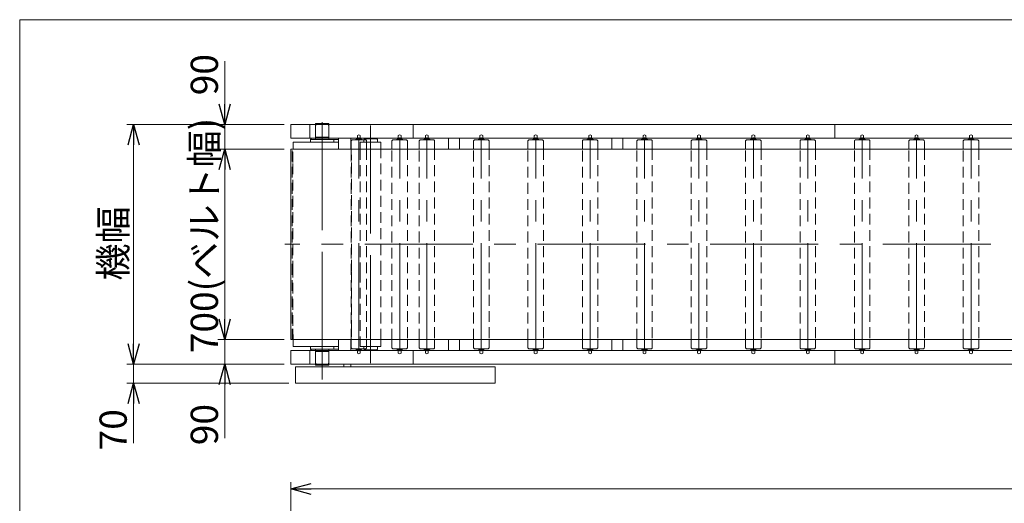
# Model space of a CAD drawing. Units: millimetres. Extents: x -4925 to 4925, y -3379 to 3378.
# Drawn here: x -4925 to -1306, y 1602 to 3378 of the extents above; entities that cross this region are included whole.
import ezdxf

# ---------------------------------------------------------------- set-up
doc = ezdxf.new("R2010")
doc.units = ezdxf.units.MM
doc.header["$LTSCALE"] = 6.25
doc.linetypes.add('CENTERX2', pattern=[101.6, 63.5, -12.7, 12.7, -12.7])
doc.linetypes.add('DASHED2', pattern=[9.525, 6.35, -3.175])
doc.layers.add('ZUWAKU', color=7, linetype='Continuous')
doc.styles.add('dcStyle0', font='ＭＳ Ｐゴシック', dxfattribs={"width": 0.75})
doc.dimstyles.new('dc_Rotated', dxfattribs={"dimtxt": 100, "dimasz": 75.000048, "dimexe": 25, "dimexo": 25, "dimgap": 25, "dimtad": 3, "dimdsep": 46, "dimtxsty": 'dcStyle0', "dimblk1": 'OPEN30', "dimblk2": 'OPEN30', "dimsah": 1, "dimcen": 0.09, "dimclrd": 2, "dimclre": 2, "dimclrt": 2, "dimadec": 0, "dimazin": 2, "dimtfac": 1, "dimtdec": 4, "dimtmove": 0, "dimatfit": 3, "dimfxl": 1, "dimarcsym": 1})

# ---------------------------------------------------------------- blocks, each defined once
blk = doc.blocks.new('_OPEN30')
at = {"color": 0, "linetype": 'ByBlock', "lineweight": -2}
for p, q in [((-1, 0.267949), (0, 0)), ((0, 0), (-1, -0.267949)), ((0, 0), (-1, 0))]:
    blk.add_line(p, q, dxfattribs=at)
blk = doc.blocks.new('*D10')
at = {"color": 2, "linetype": 'Continuous', "lineweight": 13}
for p, q in [((-3928.2, 644.3), (-3928.2, 1679.4)), ((3071.8, 685.4), (3071.8, 1679.4)), ((-3928.2, 1654.4), (3071.8, 1654.4))]:
    blk.add_line(p, q, dxfattribs=at)
at = {"color": 2, "xscale": 75.00007019038215, "yscale": 74.99973420559108}
for p, rotation in [((-3928.2, 1654.4), 180), ((3071.8, 1654.4), 360)]:
    blk.add_blockref('_OPEN30', p, dxfattribs=dict(at, rotation=rotation))
at = {"color": 2, "insert": (-451.9, 1679.4), "char_height": 100, "width": 625, "attachment_point": 8, "style": 'dcStyle0'}
blk.add_mtext('\\T1.00;呼称機長', dxfattribs=at)
blk = doc.blocks.new('*D17')
at = {"color": 2, "linetype": 'Continuous', "lineweight": 13}
for p, q in [((-1928.2, 714.3), (-1928.2, 1430.3)), ((1071.8, 714.3), (1071.8, 1430.3)), ((-1928.2, 1405.3), (1071.8, 1405.3))]:
    blk.add_line(p, q, dxfattribs=at)
at = {"color": 2, "xscale": 75.00007019038215, "yscale": 74.99973420559108}
for p, rotation in [((-1928.2, 1405.3), 180), ((1071.8, 1405.3), 360)]:
    blk.add_blockref('_OPEN30', p, dxfattribs=dict(at, rotation=rotation))
at = {"color": 2, "insert": (-524.1, 1422.8), "char_height": 100, "width": 1812.5, "attachment_point": 8, "style": 'dcStyle0'}
blk.add_mtext('\\T1.00;3000,2000,1000 の組み合わせ', dxfattribs=at)
blk = doc.blocks.new('*D22')
at = {"color": 2, "linetype": 'Continuous', "lineweight": 13}
for p, q in [((-3953.2, 2993), (-4531.5, 2993)), ((-4506.5, 2113), (-4506.5, 2993)), ((-3953.2, 2113), (-4531.5, 2113))]:
    blk.add_line(p, q, dxfattribs=at)
at = {"color": 2, "xscale": 75.00007019038215, "yscale": 74.99973420559108}
for p, rotation in [((-4506.5, 2993), 90), ((-4506.5, 2113), 270)]:
    blk.add_blockref('_OPEN30', p, dxfattribs=dict(at, rotation=rotation))
at = {"color": 2, "insert": (-4531.5, 2556.1), "char_height": 100, "width": 375, "attachment_point": 8, "rotation": 90, "style": 'dcStyle0'}
blk.add_mtext('\\T1.00;機幅', dxfattribs=at)
blk = doc.blocks.new('*D23')
at = {"color": 2, "linetype": 'Continuous', "lineweight": 13}
for p, q in [((-4506.5, 2238), (-4506.5, 2113)), ((-3953.2, 2113), (-4531.5, 2113)), ((-4506.5, 2113), (-4506.5, 2043)), ((-3935.7, 2043), (-4531.5, 2043)), ((-4506.5, 1822.4), (-4506.5, 2043))]:
    blk.add_line(p, q, dxfattribs=at)
at = {"color": 2, "xscale": 75.00007019038215, "yscale": 74.99973420559108}
for p, rotation in [((-4506.5, 2113), 270), ((-4506.5, 2043), 90)]:
    blk.add_blockref('_OPEN30', p, dxfattribs=dict(at, rotation=rotation))
at = {"color": 2, "insert": (-4531.5, 1947.4), "char_height": 100, "width": 250, "attachment_point": 9, "rotation": 90, "style": 'dcStyle0'}
blk.add_mtext('\\T1.00;70', dxfattribs=at)
blk = doc.blocks.new('*D24')
at = {"color": 2, "linetype": 'Continuous', "lineweight": 13}
for p, q in [((-4171.3, 3225.6), (-4171.3, 2993)), ((-3953.2, 2993), (-4196.3, 2993)), ((-4171.3, 2993), (-4171.3, 2903)), ((-3953.3, 2903), (-4196.3, 2903)), ((-4171.3, 2778), (-4171.3, 2903))]:
    blk.add_line(p, q, dxfattribs=at)
at = {"color": 2, "xscale": 75.00007019038215, "yscale": 74.99973420559108}
for p, rotation in [((-4171.3, 2993), 270), ((-4171.3, 2903), 90)]:
    blk.add_blockref('_OPEN30', p, dxfattribs=dict(at, rotation=rotation))
at = {"color": 2, "insert": (-4196.3, 3100.6), "char_height": 100, "width": 250, "attachment_point": 7, "rotation": 90, "style": 'dcStyle0'}
blk.add_mtext('\\T1.00;90', dxfattribs=at)
blk = doc.blocks.new('*D25')
at = {"color": 2, "linetype": 'Continuous', "lineweight": 13}
for p, q in [((-4171.3, 2328), (-4171.3, 2203)), ((-3953.3, 2203), (-4196.3, 2203)), ((-4171.3, 2203), (-4171.3, 2113)), ((-3953.2, 2113), (-4196.3, 2113)), ((-4171.3, 1841.4), (-4171.3, 2113))]:
    blk.add_line(p, q, dxfattribs=at)
at = {"color": 2, "xscale": 75.00007019038215, "yscale": 74.99973420559108}
for p, rotation in [((-4171.3, 2203), 270), ((-4171.3, 2113), 90)]:
    blk.add_blockref('_OPEN30', p, dxfattribs=dict(at, rotation=rotation))
at = {"color": 2, "insert": (-4196.3, 1966.4), "char_height": 100, "width": 250, "attachment_point": 9, "rotation": 90, "style": 'dcStyle0'}
blk.add_mtext('\\T1.00;90', dxfattribs=at)
blk = doc.blocks.new('*D26')
at = {"color": 2, "linetype": 'Continuous', "lineweight": 13}
for p, q in [((-3953.3, 2903), (-4196.3, 2903)), ((-4171.3, 2203), (-4171.3, 2903)), ((-3953.3, 2203), (-4196.3, 2203))]:
    blk.add_line(p, q, dxfattribs=at)
at = {"color": 2, "xscale": 75.00007019038215, "yscale": 74.99973420559108}
for p, rotation in [((-4171.3, 2903), 90), ((-4171.3, 2203), 270)]:
    blk.add_blockref('_OPEN30', p, dxfattribs=dict(at, rotation=rotation))
at = {"color": 2, "insert": (-4196.3, 2585.5), "char_height": 100, "width": 937.5, "attachment_point": 8, "rotation": 90, "style": 'dcStyle0'}
blk.add_mtext('\\T1.00;700(ベルト幅)', dxfattribs=at)
blk = doc.blocks.new('DC_GROUP_W_MUB2H_S_030_3_10')
at = {"layer": 'ZUWAKU', "color": 7, "linetype": 'Continuous', "lineweight": 13}
for p, q in [((4925, 3378.2), (-4925, 3378.2)), ((-4925, 3378.2), (-4925, -3321.8))]:
    blk.add_line(p, q, dxfattribs=at)

msp = doc.modelspace()

# ---------------------------------------------------------------- linework, layer by layer
at = {"color": 7, "linetype": 'Continuous', "lineweight": 13}
for p, q in [((-3478.242, 2993.004), (-3928.242, 2993.004)), ((-3928.242, 2993.004), (-3928.242, 2943.004)), ((-3858.242, 2943.004), (-3858.242, 2993.004)), ((-3838.242, 2993.004), (-3838.242, 2943.004)), ((-3834.742, 2993.004), (-3837.742, 2990.004)), ((-3837.742, 2990.004), (-3837.742, 2938.504)), ((-3837.242, 2993.004), (-3837.242, 2996.604)), ((-3837.242, 2996.604), (-3789.242, 2996.604)), ((-3791.742, 2993.004), (-3834.742, 2993.004)), ((-3795.742, 2996.604), (-3789.242, 2996.604)), ((-3791.742, 2993.004), (-3788.742, 2990.004)), ((-3789.242, 2996.604), (-3789.242, 2993.004)), ((-3788.742, 2938.504), (-3788.742, 2990.004)), ((-3788.242, 2993.004), (-3788.242, 2943.004)), ((-3478.242, 2993.004), (2602.808, 2993.004)), ((-3478.242, 2943.004), (-3478.242, 2993.004)), ((-3478.242, 2943.004), (-3478.242, 2993.004)), ((-1928.242, 2993.004), (-1928.242, 2943.004)), ((-3928.242, 2943.004), (-3810.742, 2943.004)), ((-3853.742, 2940.504), (-3855.742, 2938.504)), ((-3855.742, 2927.964), (-3855.742, 2938.504)), ((-3853.335, 2940.504), (-3853.742, 2940.504)), ((-3853.242, 2938.504), (-3853.242, 2943.004)), ((-3853.242, 2943.004), (-3837.742, 2943.004)), ((-3753.242, 2938.504), (-3853.242, 2938.504)), ((-3838.242, 2946.204), (-3788.242, 2946.204)), ((-3837.742, 2938.504), (-3788.742, 2938.504)), ((-3810.742, 2943.004), (-3478.242, 2943.004)), ((-3788.742, 2943.004), (-3708.242, 2943.004)), ((-3770.742, 2938.504), (-3770.742, 2927.964)), ((-3753.334, 2943.004), (-3753.334, 2935.763)), ((-3753.242, 2943.004), (-3753.242, 2903.004)), ((-3708.242, 2943.004), (-3708.242, 2903.004)), ((-3705.986, 2934.611), (-3705.736, 2934.898)), ((-3700.813, 2937.004), (-3700.456, 2937.004)), ((-3700.813, 2937.004), (-3700.456, 2937.004)), ((-3656.028, 2937.004), (-3700.456, 2937.004)), ((-3667.042, 2938.004), (-3689.442, 2938.004)), ((-3686.492, 2938.004), (-3686.492, 2942.004)), ((-3686.492, 2942.004), (-3669.992, 2942.004)), ((-3683.342, 2953.039), (-3683.342, 2943.004)), ((-3673.142, 2953.039), (-3673.142, 2943.004)), ((-3669.992, 2942.004), (-3669.992, 2938.004)), ((-3660.242, 2938.504), (-3658.242, 2940.504)), ((-3660.242, 2938.504), (-3660.242, 2937.004)), ((-3612.242, 2940.504), (-3658.242, 2940.504)), ((-3656.028, 2937.004), (-3655.671, 2937.004)), ((-3650.748, 2934.898), (-3650.498, 2934.611)), ((-3647.742, 2943.004), (-3647.742, 2940.504)), ((-3622.742, 2940.504), (-3622.742, 2943.004)), ((-3610.242, 2938.504), (-3612.242, 2940.504)), ((-3610.242, 2938.504), (-3610.242, 2928.004)), ((-3555.986, 2934.611), (-3555.736, 2934.898)), ((-3550.813, 2937.004), (-3550.456, 2937.004)), ((-3550.813, 2937.004), (-3550.456, 2937.004)), ((-3506.028, 2937.004), (-3550.456, 2937.004)), ((-3517.042, 2938.004), (-3539.442, 2938.004)), ((-3536.492, 2942.004), (-3519.992, 2942.004)), ((-3536.492, 2938.004), (-3536.492, 2942.004)), ((-3533.342, 2953.039), (-3533.342, 2943.004)), ((-3523.142, 2953.039), (-3523.142, 2943.004)), ((-3519.992, 2942.004), (-3519.992, 2938.004)), ((-3506.028, 2937.004), (-3505.671, 2937.004)), ((-3500.748, 2934.898), (-3500.498, 2934.611)), ((2841.758, 2943.004), (-3478.242, 2943.004)), ((-3455.986, 2934.611), (-3455.736, 2934.898)), ((-3450.813, 2937.004), (-3450.456, 2937.004)), ((-3450.813, 2937.004), (-3450.456, 2937.004)), ((-3406.028, 2937.004), (-3450.456, 2937.004)), ((-3417.042, 2938.004), (-3439.442, 2938.004)), ((-3436.492, 2938.004), (-3436.492, 2942.004)), ((-3436.492, 2942.004), (-3419.992, 2942.004)), ((-3433.342, 2953.039), (-3433.342, 2943.004)), ((-3423.142, 2953.039), (-3423.142, 2943.004)), ((-3419.992, 2942.004), (-3419.992, 2938.004)), ((-3406.028, 2937.004), (-3405.671, 2937.004)), ((-3400.748, 2934.898), (-3400.498, 2934.611)), ((-3348.242, 2903.004), (-3348.242, 2943.004)), ((-3308.242, 2943.004), (-3308.242, 2903.004)), ((-3255.986, 2934.611), (-3255.736, 2934.898)), ((-3250.813, 2937.004), (-3250.456, 2937.004)), ((-3250.813, 2937.004), (-3250.456, 2937.004)), ((-3206.028, 2937.004), (-3250.456, 2937.004)), ((-3217.042, 2938.004), (-3239.442, 2938.004)), ((-3236.492, 2942.004), (-3219.992, 2942.004)), ((-3236.492, 2938.004), (-3236.492, 2942.004)), ((-3233.342, 2953.039), (-3233.342, 2943.004)), ((-3223.142, 2953.039), (-3223.142, 2943.004)), ((-3219.992, 2942.004), (-3219.992, 2938.004)), ((-3206.028, 2937.004), (-3205.671, 2937.004)), ((-3200.748, 2934.898), (-3200.498, 2934.611)), ((-3055.986, 2934.611), (-3055.736, 2934.898)), ((-3050.813, 2937.004), (-3050.456, 2937.004)), ((-3050.813, 2937.004), (-3050.456, 2937.004)), ((-3006.028, 2937.004), (-3050.456, 2937.004)), ((-3017.042, 2938.004), (-3039.442, 2938.004)), ((-3036.492, 2938.004), (-3036.492, 2942.004)), ((-3036.492, 2942.004), (-3019.992, 2942.004)), ((-3033.342, 2953.039), (-3033.342, 2943.004)), ((-3023.142, 2953.039), (-3023.142, 2943.004)), ((-3019.992, 2942.004), (-3019.992, 2938.004)), ((-3006.028, 2937.004), (-3005.671, 2937.004)), ((-3000.748, 2934.898), (-3000.498, 2934.611)), ((-2855.986, 2934.611), (-2855.736, 2934.898)), ((-2850.813, 2937.004), (-2850.456, 2937.004)), ((-2850.813, 2937.004), (-2850.456, 2937.004)), ((-2806.028, 2937.004), (-2850.456, 2937.004)), ((-2817.042, 2938.004), (-2839.442, 2938.004)), ((-2836.492, 2942.004), (-2819.992, 2942.004)), ((-2836.492, 2938.004), (-2836.492, 2942.004)), ((-2833.342, 2953.039), (-2833.342, 2943.004)), ((-2823.142, 2953.039), (-2823.142, 2943.004)), ((-2819.992, 2942.004), (-2819.992, 2938.004)), ((-2806.028, 2937.004), (-2805.671, 2937.004)), ((-2800.748, 2934.898), (-2800.498, 2934.611)), ((-2748.242, 2903.004), (-2748.242, 2943.004)), ((-2708.242, 2943.004), (-2708.242, 2903.004)), ((-2655.986, 2934.611), (-2655.736, 2934.898)), ((-2650.813, 2937.004), (-2650.456, 2937.004)), ((-2650.813, 2937.004), (-2650.456, 2937.004)), ((-2606.028, 2937.004), (-2650.456, 2937.004)), ((-2617.042, 2938.004), (-2639.442, 2938.004)), ((-2636.492, 2938.004), (-2636.492, 2942.004)), ((-2636.492, 2942.004), (-2619.992, 2942.004)), ((-2633.342, 2953.039), (-2633.342, 2943.004)), ((-2623.142, 2953.039), (-2623.142, 2943.004)), ((-2619.992, 2942.004), (-2619.992, 2938.004)), ((-2606.028, 2937.004), (-2605.671, 2937.004)), ((-2600.748, 2934.898), (-2600.498, 2934.611)), ((-2455.986, 2934.611), (-2455.736, 2934.898)), ((-2450.813, 2937.004), (-2450.456, 2937.004)), ((-2450.813, 2937.004), (-2450.456, 2937.004)), ((-2406.028, 2937.004), (-2450.456, 2937.004)), ((-2417.042, 2938.004), (-2439.442, 2938.004)), ((-2436.492, 2942.004), (-2419.992, 2942.004)), ((-2436.492, 2938.004), (-2436.492, 2942.004)), ((-2433.342, 2953.039), (-2433.342, 2943.004)), ((-2423.142, 2953.039), (-2423.142, 2943.004)), ((-2419.992, 2942.004), (-2419.992, 2938.004)), ((-2406.028, 2937.004), (-2405.671, 2937.004)), ((-2400.748, 2934.898), (-2400.498, 2934.611)), ((-2255.986, 2934.611), (-2255.736, 2934.898)), ((-2250.813, 2937.004), (-2250.456, 2937.004)), ((-2250.813, 2937.004), (-2250.456, 2937.004)), ((-2206.028, 2937.004), (-2250.456, 2937.004)), ((-2217.042, 2938.004), (-2239.442, 2938.004)), ((-2236.492, 2938.004), (-2236.492, 2942.004)), ((-2236.492, 2942.004), (-2219.992, 2942.004)), ((-2233.342, 2953.039), (-2233.342, 2943.004)), ((-2223.142, 2953.039), (-2223.142, 2943.004)), ((-2219.992, 2942.004), (-2219.992, 2938.004)), ((-2206.028, 2937.004), (-2205.671, 2937.004)), ((-2200.748, 2934.898), (-2200.498, 2934.611)), ((-2055.986, 2934.611), (-2055.736, 2934.898)), ((-2050.813, 2937.004), (-2050.456, 2937.004)), ((-2050.813, 2937.004), (-2050.456, 2937.004)), ((-2006.028, 2937.004), (-2050.456, 2937.004)), ((-2017.042, 2938.004), (-2039.442, 2938.004)), ((-2036.492, 2942.004), (-2019.992, 2942.004)), ((-2036.492, 2938.004), (-2036.492, 2942.004)), ((-2033.342, 2953.039), (-2033.342, 2943.004)), ((-2023.142, 2953.039), (-2023.142, 2943.004)), ((-2019.992, 2942.004), (-2019.992, 2938.004)), ((-2006.028, 2937.004), (-2005.671, 2937.004)), ((-2000.748, 2934.898), (-2000.498, 2934.611)), ((-1855.986, 2934.611), (-1855.736, 2934.898)), ((-1850.813, 2937.004), (-1850.456, 2937.004)), ((-1850.813, 2937.004), (-1850.456, 2937.004)), ((-1806.028, 2937.004), (-1850.456, 2937.004)), ((-1817.042, 2938.004), (-1839.442, 2938.004)), ((-1836.492, 2942.004), (-1819.992, 2942.004)), ((-1836.492, 2938.004), (-1836.492, 2942.004)), ((-1833.342, 2953.039), (-1833.342, 2943.004)), ((-1823.142, 2953.039), (-1823.142, 2943.004)), ((-1819.992, 2942.004), (-1819.992, 2938.004)), ((-1806.028, 2937.004), (-1805.671, 2937.004)), ((-1800.748, 2934.898), (-1800.498, 2934.611)), ((-1655.986, 2934.611), (-1655.736, 2934.898)), ((-1650.813, 2937.004), (-1650.456, 2937.004)), ((-1650.813, 2937.004), (-1650.456, 2937.004)), ((-1606.028, 2937.004), (-1650.456, 2937.004)), ((-1617.042, 2938.004), (-1639.442, 2938.004)), ((-1636.492, 2938.004), (-1636.492, 2942.004)), ((-1636.492, 2942.004), (-1619.992, 2942.004)), ((-1633.342, 2953.039), (-1633.342, 2943.004)), ((-1623.142, 2953.039), (-1623.142, 2943.004)), ((-1619.992, 2942.004), (-1619.992, 2938.004)), ((-1606.028, 2937.004), (-1605.671, 2937.004)), ((-1600.748, 2934.898), (-1600.498, 2934.611)), ((-1455.986, 2934.611), (-1455.736, 2934.898)), ((-1450.813, 2937.004), (-1450.456, 2937.004)), ((-1450.813, 2937.004), (-1450.456, 2937.004)), ((-1406.028, 2937.004), (-1450.456, 2937.004)), ((-1417.042, 2938.004), (-1439.442, 2938.004)), ((-1436.492, 2942.004), (-1419.992, 2942.004)), ((-1436.492, 2938.004), (-1436.492, 2942.004)), ((-1433.342, 2953.039), (-1433.342, 2943.004)), ((-1423.142, 2953.039), (-1423.142, 2943.004)), ((-1419.992, 2942.004), (-1419.992, 2938.004)), ((-1406.028, 2937.004), (-1405.671, 2937.004)), ((-1400.748, 2934.898), (-1400.498, 2934.611)), ((-3928.342, 2903.004), (3076.758, 2903.004)), ((-3928.342, 2203.004), (-3928.342, 2903.004)), ((-3920.326, 2903.004), (-3919.792, 2928.004)), ((-3753.242, 2928.004), (-3919.792, 2928.004)), ((-3706.692, 2928.004), (-3708.242, 2928.004)), ((-3706.742, 2903.004), (-3706.742, 2931.267)), ((-3706.692, 2928.004), (-3706.159, 2903.004)), ((-3649.742, 2931.267), (-3649.742, 2903.004)), ((-3597.092, 2928.004), (-3649.742, 2928.004)), ((-3597.092, 2928.004), (-3610.242, 2928.004)), ((-3597.092, 2903.004), (-3597.092, 2928.004)), ((-3556.742, 2903.004), (-3556.742, 2931.267)), ((-3499.742, 2931.267), (-3499.742, 2903.004)), ((-3456.742, 2903.004), (-3456.742, 2931.267)), ((-3399.742, 2931.267), (-3399.742, 2903.004)), ((-3256.742, 2903.004), (-3256.742, 2931.267)), ((-3199.742, 2931.267), (-3199.742, 2903.004)), ((-3056.742, 2903.004), (-3056.742, 2931.267)), ((-2999.742, 2931.267), (-2999.742, 2903.004)), ((-2856.742, 2903.004), (-2856.742, 2931.267)), ((-2799.742, 2931.267), (-2799.742, 2903.004)), ((-2656.742, 2903.004), (-2656.742, 2931.267)), ((-2599.742, 2931.267), (-2599.742, 2903.004)), ((-2456.742, 2903.004), (-2456.742, 2931.267)), ((-2399.742, 2931.267), (-2399.742, 2903.004)), ((-2256.742, 2903.004), (-2256.742, 2931.267)), ((-2199.742, 2931.267), (-2199.742, 2903.004)), ((-2056.742, 2903.004), (-2056.742, 2931.267)), ((-1999.742, 2931.267), (-1999.742, 2903.004)), ((-1856.742, 2903.004), (-1856.742, 2931.267)), ((-1799.742, 2931.267), (-1799.742, 2903.004)), ((-1656.742, 2903.004), (-1656.742, 2931.267)), ((-1599.742, 2931.267), (-1599.742, 2903.004)), ((-1456.742, 2903.004), (-1456.742, 2931.267)), ((-1399.742, 2931.267), (-1399.742, 2903.004)), ((3076.758, 2203.004), (-3928.342, 2203.004)), ((-3919.792, 2178.004), (-3920.326, 2203.004)), ((-3753.242, 2178.004), (-3919.792, 2178.004)), ((-3855.742, 2167.504), (-3855.742, 2178.043)), ((-3770.742, 2178.043), (-3770.742, 2167.504)), ((-3753.242, 2203.004), (-3753.242, 2163.004)), ((-3708.242, 2203.004), (-3708.242, 2163.004)), ((-3706.692, 2178.004), (-3708.242, 2178.004)), ((-3706.742, 2174.741), (-3706.742, 2203.004)), ((-3706.159, 2203.004), (-3706.692, 2178.004)), ((-3649.742, 2203.004), (-3649.742, 2174.741)), ((-3649.742, 2178.004), (-3597.092, 2178.004)), ((-3610.242, 2178.004), (-3610.242, 2167.504)), ((-3610.242, 2178.004), (-3597.092, 2178.004)), ((-3597.092, 2178.004), (-3597.092, 2203.004)), ((-3556.742, 2174.741), (-3556.742, 2203.004)), ((-3499.742, 2203.004), (-3499.742, 2174.741)), ((-3456.742, 2174.741), (-3456.742, 2203.004)), ((-3399.742, 2203.004), (-3399.742, 2174.741)), ((-3348.242, 2163.004), (-3348.242, 2203.004)), ((-3308.242, 2203.004), (-3308.242, 2163.004)), ((-3256.742, 2174.741), (-3256.742, 2203.004)), ((-3199.742, 2203.004), (-3199.742, 2174.741)), ((-3056.742, 2174.741), (-3056.742, 2203.004)), ((-2999.742, 2203.004), (-2999.742, 2174.741)), ((-2856.742, 2174.741), (-2856.742, 2203.004)), ((-2799.742, 2203.004), (-2799.742, 2174.741)), ((-2748.242, 2163.004), (-2748.242, 2203.004)), ((-2708.242, 2203.004), (-2708.242, 2163.004)), ((-2656.742, 2174.741), (-2656.742, 2203.004)), ((-2599.742, 2203.004), (-2599.742, 2174.741)), ((-2456.742, 2174.741), (-2456.742, 2203.004)), ((-2399.742, 2203.004), (-2399.742, 2174.741)), ((-2256.742, 2174.741), (-2256.742, 2203.004)), ((-2199.742, 2203.004), (-2199.742, 2174.741)), ((-2056.742, 2174.741), (-2056.742, 2203.004)), ((-1999.742, 2203.004), (-1999.742, 2174.741)), ((-1856.742, 2174.741), (-1856.742, 2203.004)), ((-1799.742, 2203.004), (-1799.742, 2174.741)), ((-1656.742, 2174.741), (-1656.742, 2203.004)), ((-1599.742, 2203.004), (-1599.742, 2174.741)), ((-1456.742, 2174.741), (-1456.742, 2203.004)), ((-1399.742, 2203.004), (-1399.742, 2174.741)), ((-3928.242, 2163.004), (-3928.242, 2113.004)), ((-3810.742, 2163.004), (-3928.242, 2163.004)), ((-3858.242, 2113.004), (-3858.242, 2163.004)), ((-3855.742, 2167.504), (-3853.742, 2165.504)), ((-3853.742, 2165.504), (-3853.335, 2165.504)), ((-3853.242, 2167.504), (-3753.242, 2167.504)), ((-3853.242, 2163.004), (-3853.242, 2167.504)), ((-3837.742, 2163.004), (-3853.242, 2163.004)), ((-3838.242, 2163.004), (-3838.242, 2113.004)), ((-3788.242, 2159.804), (-3838.242, 2159.804)), ((-3837.742, 2167.504), (-3837.742, 2116.004)), ((-3788.742, 2167.504), (-3837.742, 2167.504)), ((-3478.242, 2163.004), (-3810.742, 2163.004)), ((-3788.742, 2116.004), (-3788.742, 2167.504)), ((-3708.242, 2163.004), (-3788.742, 2163.004)), ((-3788.242, 2163.004), (-3788.242, 2113.004)), ((-3753.334, 2170.245), (-3753.334, 2163.004)), ((-3705.736, 2171.11), (-3705.986, 2171.397)), ((-3700.456, 2169.004), (-3700.813, 2169.004)), ((-3700.456, 2169.004), (-3700.813, 2169.004)), ((-3700.456, 2169.004), (-3656.028, 2169.004)), ((-3689.442, 2168.004), (-3667.042, 2168.004)), ((-3686.492, 2164.004), (-3686.492, 2168.004)), ((-3669.992, 2164.004), (-3686.492, 2164.004)), ((-3683.342, 2163.004), (-3683.342, 2152.969)), ((-3673.142, 2163.004), (-3673.142, 2152.969)), ((-3669.992, 2168.004), (-3669.992, 2164.004)), ((-3660.242, 2169.004), (-3660.242, 2167.504)), ((-3658.242, 2165.504), (-3660.242, 2167.504)), ((-3658.242, 2165.504), (-3612.242, 2165.504)), ((-3655.671, 2169.004), (-3656.028, 2169.004)), ((-3650.498, 2171.397), (-3650.748, 2171.11)), ((-3647.742, 2165.504), (-3647.742, 2163.004)), ((-3622.742, 2163.004), (-3622.742, 2165.504)), ((-3612.242, 2165.504), (-3610.242, 2167.504)), ((-3555.736, 2171.11), (-3555.986, 2171.397)), ((-3550.456, 2169.004), (-3550.813, 2169.004)), ((-3550.456, 2169.004), (-3550.813, 2169.004)), ((-3550.456, 2169.004), (-3506.028, 2169.004)), ((-3539.442, 2168.004), (-3517.042, 2168.004)), ((-3536.492, 2164.004), (-3536.492, 2168.004)), ((-3519.992, 2164.004), (-3536.492, 2164.004)), ((-3533.342, 2163.004), (-3533.342, 2152.969)), ((-3523.142, 2163.004), (-3523.142, 2152.969)), ((-3519.992, 2168.004), (-3519.992, 2164.004)), ((-3505.671, 2169.004), (-3506.028, 2169.004)), ((-3500.498, 2171.397), (-3500.748, 2171.11)), ((-3478.242, 2113.004), (-3478.242, 2163.004)), ((-3478.242, 2113.004), (-3478.242, 2163.004)), ((-3478.242, 2163.004), (2841.758, 2163.004)), ((-3455.736, 2171.11), (-3455.986, 2171.397)), ((-3450.456, 2169.004), (-3450.813, 2169.004)), ((-3450.456, 2169.004), (-3450.813, 2169.004)), ((-3450.456, 2169.004), (-3406.028, 2169.004)), ((-3439.442, 2168.004), (-3417.042, 2168.004)), ((-3436.492, 2164.004), (-3436.492, 2168.004)), ((-3419.992, 2164.004), (-3436.492, 2164.004)), ((-3433.342, 2163.004), (-3433.342, 2152.969)), ((-3423.142, 2163.004), (-3423.142, 2152.969)), ((-3419.992, 2168.004), (-3419.992, 2164.004)), ((-3405.671, 2169.004), (-3406.028, 2169.004)), ((-3400.498, 2171.397), (-3400.748, 2171.11)), ((-3255.736, 2171.11), (-3255.986, 2171.397)), ((-3250.456, 2169.004), (-3250.813, 2169.004)), ((-3250.456, 2169.004), (-3250.813, 2169.004)), ((-3250.456, 2169.004), (-3206.028, 2169.004)), ((-3239.442, 2168.004), (-3217.042, 2168.004)), ((-3236.492, 2164.004), (-3236.492, 2168.004)), ((-3219.992, 2164.004), (-3236.492, 2164.004)), ((-3233.342, 2163.004), (-3233.342, 2152.969)), ((-3223.142, 2163.004), (-3223.142, 2152.969)), ((-3219.992, 2168.004), (-3219.992, 2164.004)), ((-3205.671, 2169.004), (-3206.028, 2169.004)), ((-3200.498, 2171.397), (-3200.748, 2171.11)), ((-3055.736, 2171.11), (-3055.986, 2171.397)), ((-3050.456, 2169.004), (-3050.813, 2169.004)), ((-3050.456, 2169.004), (-3050.813, 2169.004)), ((-3050.456, 2169.004), (-3006.028, 2169.004)), ((-3039.442, 2168.004), (-3017.042, 2168.004)), ((-3036.492, 2164.004), (-3036.492, 2168.004)), ((-3019.992, 2164.004), (-3036.492, 2164.004)), ((-3033.342, 2163.004), (-3033.342, 2152.969)), ((-3023.142, 2163.004), (-3023.142, 2152.969)), ((-3019.992, 2168.004), (-3019.992, 2164.004)), ((-3005.671, 2169.004), (-3006.028, 2169.004)), ((-3000.498, 2171.397), (-3000.748, 2171.11)), ((-2855.736, 2171.11), (-2855.986, 2171.397)), ((-2850.456, 2169.004), (-2850.813, 2169.004)), ((-2850.456, 2169.004), (-2850.813, 2169.004)), ((-2850.456, 2169.004), (-2806.028, 2169.004)), ((-2839.442, 2168.004), (-2817.042, 2168.004)), ((-2836.492, 2164.004), (-2836.492, 2168.004)), ((-2819.992, 2164.004), (-2836.492, 2164.004)), ((-2833.342, 2163.004), (-2833.342, 2152.969)), ((-2823.142, 2163.004), (-2823.142, 2152.969)), ((-2819.992, 2168.004), (-2819.992, 2164.004)), ((-2805.671, 2169.004), (-2806.028, 2169.004)), ((-2800.498, 2171.397), (-2800.748, 2171.11)), ((-2655.736, 2171.11), (-2655.986, 2171.397)), ((-2650.456, 2169.004), (-2650.813, 2169.004)), ((-2650.456, 2169.004), (-2650.813, 2169.004)), ((-2650.456, 2169.004), (-2606.028, 2169.004)), ((-2639.442, 2168.004), (-2617.042, 2168.004)), ((-2636.492, 2164.004), (-2636.492, 2168.004)), ((-2619.992, 2164.004), (-2636.492, 2164.004)), ((-2633.342, 2163.004), (-2633.342, 2152.969)), ((-2623.142, 2163.004), (-2623.142, 2152.969)), ((-2619.992, 2168.004), (-2619.992, 2164.004)), ((-2605.671, 2169.004), (-2606.028, 2169.004)), ((-2600.498, 2171.397), (-2600.748, 2171.11)), ((-2455.736, 2171.11), (-2455.986, 2171.397)), ((-2450.456, 2169.004), (-2450.813, 2169.004)), ((-2450.456, 2169.004), (-2450.813, 2169.004)), ((-2450.456, 2169.004), (-2406.028, 2169.004)), ((-2439.442, 2168.004), (-2417.042, 2168.004)), ((-2436.492, 2164.004), (-2436.492, 2168.004)), ((-2419.992, 2164.004), (-2436.492, 2164.004)), ((-2433.342, 2163.004), (-2433.342, 2152.969)), ((-2423.142, 2163.004), (-2423.142, 2152.969)), ((-2419.992, 2168.004), (-2419.992, 2164.004)), ((-2405.671, 2169.004), (-2406.028, 2169.004)), ((-2400.498, 2171.397), (-2400.748, 2171.11)), ((-2255.736, 2171.11), (-2255.986, 2171.397)), ((-2250.456, 2169.004), (-2250.813, 2169.004)), ((-2250.456, 2169.004), (-2250.813, 2169.004)), ((-2250.456, 2169.004), (-2206.028, 2169.004)), ((-2239.442, 2168.004), (-2217.042, 2168.004)), ((-2236.492, 2164.004), (-2236.492, 2168.004)), ((-2219.992, 2164.004), (-2236.492, 2164.004)), ((-2233.342, 2163.004), (-2233.342, 2152.969)), ((-2223.142, 2163.004), (-2223.142, 2152.969)), ((-2219.992, 2168.004), (-2219.992, 2164.004)), ((-2205.671, 2169.004), (-2206.028, 2169.004)), ((-2200.498, 2171.397), (-2200.748, 2171.11)), ((-2055.736, 2171.11), (-2055.986, 2171.397)), ((-2050.456, 2169.004), (-2050.813, 2169.004)), ((-2050.456, 2169.004), (-2050.813, 2169.004)), ((-2050.456, 2169.004), (-2006.028, 2169.004)), ((-2039.442, 2168.004), (-2017.042, 2168.004)), ((-2036.492, 2164.004), (-2036.492, 2168.004)), ((-2019.992, 2164.004), (-2036.492, 2164.004)), ((-2033.342, 2163.004), (-2033.342, 2152.969)), ((-2023.142, 2163.004), (-2023.142, 2152.969)), ((-2019.992, 2168.004), (-2019.992, 2164.004)), ((-2005.671, 2169.004), (-2006.028, 2169.004)), ((-2000.498, 2171.397), (-2000.748, 2171.11)), ((-1928.242, 2163.004), (-1928.242, 2113.004)), ((-1855.736, 2171.11), (-1855.986, 2171.397)), ((-1850.456, 2169.004), (-1850.813, 2169.004)), ((-1850.456, 2169.004), (-1850.813, 2169.004)), ((-1850.456, 2169.004), (-1806.028, 2169.004)), ((-1839.442, 2168.004), (-1817.042, 2168.004)), ((-1836.492, 2164.004), (-1836.492, 2168.004)), ((-1819.992, 2164.004), (-1836.492, 2164.004)), ((-1833.342, 2163.004), (-1833.342, 2152.969)), ((-1823.142, 2163.004), (-1823.142, 2152.969)), ((-1819.992, 2168.004), (-1819.992, 2164.004)), ((-1805.671, 2169.004), (-1806.028, 2169.004)), ((-1800.498, 2171.397), (-1800.748, 2171.11)), ((-1655.736, 2171.11), (-1655.986, 2171.397)), ((-1650.456, 2169.004), (-1650.813, 2169.004)), ((-1650.456, 2169.004), (-1650.813, 2169.004)), ((-1650.456, 2169.004), (-1606.028, 2169.004)), ((-1639.442, 2168.004), (-1617.042, 2168.004)), ((-1636.492, 2164.004), (-1636.492, 2168.004)), ((-1619.992, 2164.004), (-1636.492, 2164.004)), ((-1633.342, 2163.004), (-1633.342, 2152.969)), ((-1623.142, 2163.004), (-1623.142, 2152.969)), ((-1619.992, 2168.004), (-1619.992, 2164.004)), ((-1605.671, 2169.004), (-1606.028, 2169.004)), ((-1600.498, 2171.397), (-1600.748, 2171.11)), ((-1455.736, 2171.11), (-1455.986, 2171.397)), ((-1450.456, 2169.004), (-1450.813, 2169.004)), ((-1450.456, 2169.004), (-1450.813, 2169.004)), ((-1450.456, 2169.004), (-1406.028, 2169.004)), ((-1439.442, 2168.004), (-1417.042, 2168.004)), ((-1436.492, 2164.004), (-1436.492, 2168.004)), ((-1419.992, 2164.004), (-1436.492, 2164.004)), ((-1433.342, 2163.004), (-1433.342, 2152.969)), ((-1423.142, 2163.004), (-1423.142, 2152.969)), ((-1419.992, 2168.004), (-1419.992, 2164.004)), ((-1405.671, 2169.004), (-1406.028, 2169.004)), ((-1400.498, 2171.397), (-1400.748, 2171.11)), ((-3928.242, 2113.004), (-3478.242, 2113.004)), ((-3910.742, 2043.004), (-3910.742, 2103.004)), ((-3910.742, 2103.004), (-3177.431, 2103.004)), ((-3837.742, 2116.004), (-3834.742, 2113.004)), ((-3837.242, 2109.504), (-3837.242, 2113.004)), ((-3789.242, 2109.404), (-3837.242, 2109.404)), ((-3834.742, 2113.004), (-3791.742, 2113.004)), ((-3788.742, 2116.004), (-3791.742, 2113.004)), ((-3789.242, 2113.004), (-3789.242, 2109.504)), ((-3734.145, 2113.004), (-3734.145, 2103.004)), ((-3707.266, 2103.004), (-3707.266, 2113.004)), ((2602.808, 2113.004), (-3478.242, 2113.004)), ((-3177.431, 2103.004), (-3177.431, 2043.004)), ((-3177.431, 2043.004), (-3910.742, 2043.004))]:
    msp.add_line(p, q, dxfattribs=at)
at = {"color": 3, "linetype": 'CENTERX2', "lineweight": 13}
for p, q in [((-3813.242, 3001.604), (-3813.242, 2453.004)), ((-3635.242, 2989.513), (-3635.242, 2453.004)), ((-3678.242, 2160.136), (-3678.242, 2945.872)), ((-3528.242, 2160.136), (-3528.242, 2945.872)), ((-3428.242, 2160.136), (-3428.242, 2945.872)), ((-3228.242, 2160.136), (-3228.242, 2945.872)), ((-3028.242, 2160.136), (-3028.242, 2945.872)), ((-2828.242, 2160.136), (-2828.242, 2945.872)), ((-2628.242, 2160.136), (-2628.242, 2945.872)), ((-2428.242, 2160.136), (-2428.242, 2945.872)), ((-2228.242, 2160.136), (-2228.242, 2945.872)), ((-2028.242, 2160.136), (-2028.242, 2945.872)), ((-1828.242, 2160.136), (-1828.242, 2945.872)), ((-1628.242, 2160.136), (-1628.242, 2945.872)), ((-1428.242, 2160.136), (-1428.242, 2945.872)), ((3090.11, 2553.004), (-3950.146, 2553.004)), ((-3813.242, 2453.004), (-3813.242, 2055.604)), ((-3635.242, 2453.004), (-3635.242, 2116.495)), ((-3813.242, 2154.804), (-3813.242, 2168.004))]:
    msp.add_line(p, q, dxfattribs=at)
at = {"color": 4, "linetype": 'DASHED2', "lineweight": 13}
for p, q in [((-3660.242, 2937.004), (-3660.242, 2928.004)), ((-3923.342, 2203.004), (-3923.342, 2903.004)), ((-3921.392, 2853.004), (-3920.326, 2903.004)), ((-3706.742, 2203.004), (-3706.742, 2903.004)), ((-3706.159, 2903.004), (-3705.092, 2853.004)), ((-3673.392, 2928.004), (-3673.392, 2903.004)), ((-3660.242, 2928.004), (-3673.392, 2928.004)), ((-3649.742, 2928.004), (-3673.392, 2928.004)), ((-3673.392, 2903.004), (-3673.392, 2453.004)), ((-3649.742, 2903.004), (-3649.742, 2203.004)), ((-3597.092, 2453.004), (-3597.092, 2903.004)), ((-3556.742, 2203.004), (-3556.742, 2903.004)), ((-3499.742, 2903.004), (-3499.742, 2203.004)), ((-3456.742, 2203.004), (-3456.742, 2903.004)), ((-3399.742, 2903.004), (-3399.742, 2203.004)), ((-3256.742, 2203.004), (-3256.742, 2903.004)), ((-3199.742, 2903.004), (-3199.742, 2203.004)), ((-3056.742, 2203.004), (-3056.742, 2903.004)), ((-2856.742, 2203.004), (-2856.742, 2903.004)), ((-2799.742, 2903.004), (-2799.742, 2203.004)), ((-2656.742, 2203.004), (-2656.742, 2903.004)), ((-2599.742, 2903.004), (-2599.742, 2203.004)), ((-2456.742, 2203.004), (-2456.742, 2903.004)), ((-2399.742, 2903.004), (-2399.742, 2203.004)), ((-2256.742, 2203.004), (-2256.742, 2903.004)), ((-2199.742, 2903.004), (-2199.742, 2203.004)), ((-2056.742, 2203.004), (-2056.742, 2903.004)), ((-1999.742, 2903.004), (-1999.742, 2203.004)), ((-1856.742, 2203.004), (-1856.742, 2903.004)), ((-1799.742, 2903.004), (-1799.742, 2203.004)), ((-1656.742, 2203.004), (-1656.742, 2903.004)), ((-1599.742, 2903.004), (-1599.742, 2203.004)), ((-1456.742, 2203.004), (-1456.742, 2903.004)), ((-1399.742, 2903.004), (-1399.742, 2203.004)), ((-3921.392, 2453.004), (-3921.392, 2853.004)), ((-3705.092, 2853.004), (-3705.092, 2453.004)), ((-3921.392, 2253.004), (-3921.392, 2453.004)), ((-3705.092, 2453.004), (-3705.092, 2253.004)), ((-3673.392, 2453.004), (-3673.392, 2203.004)), ((-3597.092, 2203.004), (-3597.092, 2453.004)), ((-3920.326, 2203.004), (-3921.392, 2253.004)), ((-3705.092, 2253.004), (-3706.159, 2203.004)), ((-3673.392, 2203.004), (-3673.392, 2178.004)), ((-3673.392, 2178.004), (-3649.742, 2178.004)), ((-3673.392, 2178.004), (-3660.242, 2178.004)), ((-3660.242, 2178.004), (-3660.242, 2169.004)), ((-3837.242, 2109.404), (-3837.242, 2109.504)), ((-3789.242, 2109.404), (-3795.742, 2109.404)), ((-3789.242, 2109.504), (-3789.242, 2109.404))]:
    msp.add_line(p, q, dxfattribs=at)
at = {"color": 3, "linetype": 'DASHED2', "lineweight": 13}
msp.add_line((-2999.742, 2903.004), (-2999.742, 2203.004), dxfattribs=at)
at = {"color": 7, "linetype": 'Continuous', "lineweight": 13}
for centre, radius, start, end in [((-3750.881, 2939.349), 4.345, 235.615753, 237.073841), ((-3701.911, 2931.933), 4.876, 146.68403, 187.847045), ((-3700.838, 2930.256), 6.748, 89.790893, 136.535931), ((-3690.442, 2937.204), 0.2, 270, 0), ((-3689.442, 2937.204), 0.8, 90, 180), ((-3678.242, 2947.404), 7.6, 47.851641, 132.148359), ((-3667.042, 2937.204), 0.8, 0, 90), ((-3666.042, 2937.204), 0.2, 180, 270), ((-3655.646, 2930.256), 6.748, 43.464069, 90.209107), ((-3654.573, 2931.933), 4.876, 352.152955, 33.31597), ((-3551.911, 2931.933), 4.876, 146.68403, 187.847045), ((-3550.838, 2930.256), 6.748, 89.790893, 136.535931), ((-3540.442, 2937.204), 0.2, 270, 0), ((-3539.442, 2937.204), 0.8, 90, 180), ((-3528.242, 2947.404), 7.6, 47.851641, 132.148359), ((-3517.042, 2937.204), 0.8, 0, 90), ((-3516.042, 2937.204), 0.2, 180, 270), ((-3505.646, 2930.256), 6.748, 43.464069, 90.209107), ((-3504.573, 2931.933), 4.876, 352.152955, 33.31597), ((-3451.911, 2931.933), 4.876, 146.68403, 187.847045), ((-3450.838, 2930.256), 6.748, 89.790893, 136.535931), ((-3440.442, 2937.204), 0.2, 270, 0), ((-3439.442, 2937.204), 0.8, 90, 180), ((-3428.242, 2947.404), 7.6, 47.851641, 132.148359), ((-3417.042, 2937.204), 0.8, 0, 90), ((-3416.042, 2937.204), 0.2, 180, 270), ((-3405.646, 2930.256), 6.748, 43.464069, 90.209107), ((-3404.573, 2931.933), 4.876, 352.152955, 33.31597), ((-3251.911, 2931.933), 4.876, 146.68403, 187.847045), ((-3250.838, 2930.256), 6.748, 89.790893, 136.535931), ((-3240.442, 2937.204), 0.2, 270, 0), ((-3239.442, 2937.204), 0.8, 90, 180), ((-3228.242, 2947.404), 7.6, 47.851641, 132.148359), ((-3217.042, 2937.204), 0.8, 0, 90), ((-3216.042, 2937.204), 0.2, 180, 270), ((-3205.646, 2930.256), 6.748, 43.464069, 90.209107), ((-3204.573, 2931.933), 4.876, 352.152955, 33.31597), ((-3051.911, 2931.933), 4.876, 146.68403, 187.847045), ((-3050.838, 2930.256), 6.748, 89.790893, 136.535931), ((-3040.442, 2937.204), 0.2, 270, 0), ((-3039.442, 2937.204), 0.8, 90, 180), ((-3028.242, 2947.404), 7.6, 47.851641, 132.148359), ((-3017.042, 2937.204), 0.8, 0, 90), ((-3016.042, 2937.204), 0.2, 180, 270), ((-3005.646, 2930.256), 6.748, 43.464069, 90.209107), ((-3004.573, 2931.933), 4.876, 352.152955, 33.31597), ((-2851.911, 2931.933), 4.876, 146.68403, 187.847045), ((-2850.838, 2930.256), 6.748, 89.790893, 136.535931), ((-2840.442, 2937.204), 0.2, 270, 0), ((-2839.442, 2937.204), 0.8, 90, 180), ((-2828.242, 2947.404), 7.6, 47.851641, 132.148359), ((-2817.042, 2937.204), 0.8, 0, 90), ((-2816.042, 2937.204), 0.2, 180, 270), ((-2805.646, 2930.256), 6.748, 43.464069, 90.209107), ((-2804.573, 2931.933), 4.876, 352.152955, 33.31597), ((-2651.911, 2931.933), 4.876, 146.68403, 187.847045), ((-2650.838, 2930.256), 6.748, 89.790893, 136.535931), ((-2640.442, 2937.204), 0.2, 270, 0), ((-2639.442, 2937.204), 0.8, 90, 180), ((-2628.242, 2947.404), 7.6, 47.851641, 132.148359), ((-2617.042, 2937.204), 0.8, 0, 90), ((-2616.042, 2937.204), 0.2, 180, 270), ((-2605.646, 2930.256), 6.748, 43.464069, 90.209107), ((-2604.573, 2931.933), 4.876, 352.152955, 33.31597), ((-2451.911, 2931.933), 4.876, 146.68403, 187.847045), ((-2450.838, 2930.256), 6.748, 89.790893, 136.535931), ((-2440.442, 2937.204), 0.2, 270, 0), ((-2439.442, 2937.204), 0.8, 90, 180), ((-2428.242, 2947.404), 7.6, 47.851641, 132.148359), ((-2417.042, 2937.204), 0.8, 0, 90), ((-2416.042, 2937.204), 0.2, 180, 270), ((-2405.646, 2930.256), 6.748, 43.464069, 90.209107), ((-2404.573, 2931.933), 4.876, 352.152955, 33.31597), ((-2251.911, 2931.933), 4.876, 146.68403, 187.847045), ((-2250.838, 2930.256), 6.748, 89.790893, 136.535931), ((-2240.442, 2937.204), 0.2, 270, 0), ((-2239.442, 2937.204), 0.8, 90, 180), ((-2228.242, 2947.404), 7.6, 47.851641, 132.148359), ((-2217.042, 2937.204), 0.8, 0, 90), ((-2216.042, 2937.204), 0.2, 180, 270), ((-2205.646, 2930.256), 6.748, 43.464069, 90.209107), ((-2204.573, 2931.933), 4.876, 352.152955, 33.31597), ((-2051.911, 2931.933), 4.876, 146.68403, 187.847045), ((-2050.838, 2930.256), 6.748, 89.790893, 136.535931), ((-2040.442, 2937.204), 0.2, 270, 0), ((-2039.442, 2937.204), 0.8, 90, 180), ((-2028.242, 2947.404), 7.6, 47.851641, 132.148359), ((-2017.042, 2937.204), 0.8, 0, 90), ((-2016.042, 2937.204), 0.2, 180, 270), ((-2005.646, 2930.256), 6.748, 43.464069, 90.209107), ((-2004.573, 2931.933), 4.876, 352.152955, 33.31597), ((-1851.911, 2931.933), 4.876, 146.68403, 187.847045), ((-1850.838, 2930.256), 6.748, 89.790893, 136.535931), ((-1840.442, 2937.204), 0.2, 270, 0), ((-1839.442, 2937.204), 0.8, 90, 180), ((-1828.242, 2947.404), 7.6, 47.851641, 132.148359), ((-1817.042, 2937.204), 0.8, 0, 90), ((-1816.042, 2937.204), 0.2, 180, 270), ((-1805.646, 2930.256), 6.748, 43.464069, 90.209107), ((-1804.573, 2931.933), 4.876, 352.152955, 33.31597), ((-1651.911, 2931.933), 4.876, 146.68403, 187.847045), ((-1650.838, 2930.256), 6.748, 89.790893, 136.535931), ((-1640.442, 2937.204), 0.2, 270, 0), ((-1639.442, 2937.204), 0.8, 90, 180), ((-1628.242, 2947.404), 7.6, 47.851641, 132.148359), ((-1617.042, 2937.204), 0.8, 0, 90), ((-1616.042, 2937.204), 0.2, 180, 270), ((-1605.646, 2930.256), 6.748, 43.464069, 90.209107), ((-1604.573, 2931.933), 4.876, 352.152955, 33.31597), ((-1451.911, 2931.933), 4.876, 146.68403, 187.847045), ((-1450.838, 2930.256), 6.748, 89.790893, 136.535931), ((-1440.442, 2937.204), 0.2, 270, 0), ((-1439.442, 2937.204), 0.8, 90, 180), ((-1428.242, 2947.404), 7.6, 47.851641, 132.148359), ((-1417.042, 2937.204), 0.8, 0, 90), ((-1416.042, 2937.204), 0.2, 180, 270), ((-1405.646, 2930.256), 6.748, 43.464069, 90.209107), ((-1404.573, 2931.933), 4.876, 352.152955, 33.31597), ((-3701.911, 2174.075), 4.876, 172.152955, 213.31597), ((-3654.573, 2174.075), 4.876, 326.68403, 7.847045), ((-3551.911, 2174.075), 4.876, 172.152955, 213.31597), ((-3504.573, 2174.075), 4.876, 326.68403, 7.847045), ((-3451.911, 2174.075), 4.876, 172.152955, 213.31597), ((-3404.573, 2174.075), 4.876, 326.68403, 7.847045), ((-3251.911, 2174.075), 4.876, 172.152955, 213.31597), ((-3204.573, 2174.075), 4.876, 326.68403, 7.847045), ((-3051.911, 2174.075), 4.876, 172.152955, 213.31597), ((-3004.573, 2174.075), 4.876, 326.68403, 7.847045), ((-2851.911, 2174.075), 4.876, 172.152955, 213.31597), ((-2804.573, 2174.075), 4.876, 326.68403, 7.847045), ((-2651.911, 2174.075), 4.876, 172.152955, 213.31597), ((-2604.573, 2174.075), 4.876, 326.68403, 7.847045), ((-2451.911, 2174.075), 4.876, 172.152955, 213.31597), ((-2404.573, 2174.075), 4.876, 326.68403, 7.847045), ((-2251.911, 2174.075), 4.876, 172.152955, 213.31597), ((-2204.573, 2174.075), 4.876, 326.68403, 7.847045), ((-2051.911, 2174.075), 4.876, 172.152955, 213.31597), ((-2004.573, 2174.075), 4.876, 326.68403, 7.847045), ((-1851.911, 2174.075), 4.876, 172.152955, 213.31597), ((-1804.573, 2174.075), 4.876, 326.68403, 7.847045), ((-1651.911, 2174.075), 4.876, 172.152955, 213.31597), ((-1604.573, 2174.075), 4.876, 326.68403, 7.847045), ((-1451.911, 2174.075), 4.876, 172.152955, 213.31597), ((-1404.573, 2174.075), 4.876, 326.68403, 7.847045), ((-3750.881, 2166.659), 4.345, 122.926159, 124.384247), ((-3700.838, 2175.752), 6.748, 223.464069, 270.209107), ((-3690.442, 2168.804), 0.2, 0, 90), ((-3689.442, 2168.804), 0.8, 180, 270), ((-3678.242, 2158.604), 7.6, 227.851641, 312.148359), ((-3667.042, 2168.804), 0.8, 270, 0), ((-3666.042, 2168.804), 0.2, 90, 180), ((-3655.646, 2175.752), 6.748, 269.790893, 316.535931), ((-3550.838, 2175.752), 6.748, 223.464069, 270.209107), ((-3540.442, 2168.804), 0.2, 0, 90), ((-3539.442, 2168.804), 0.8, 180, 270), ((-3528.242, 2158.604), 7.6, 227.851641, 312.148359), ((-3517.042, 2168.804), 0.8, 270, 0), ((-3516.042, 2168.804), 0.2, 90, 180), ((-3505.646, 2175.752), 6.748, 269.790893, 316.535931), ((-3450.838, 2175.752), 6.748, 223.464069, 270.209107), ((-3440.442, 2168.804), 0.2, 0, 90), ((-3439.442, 2168.804), 0.8, 180, 270), ((-3428.242, 2158.604), 7.6, 227.851641, 312.148359), ((-3417.042, 2168.804), 0.8, 270, 0), ((-3416.042, 2168.804), 0.2, 90, 180), ((-3405.646, 2175.752), 6.748, 269.790893, 316.535931), ((-3250.838, 2175.752), 6.748, 223.464069, 270.209107), ((-3240.442, 2168.804), 0.2, 0, 90), ((-3239.442, 2168.804), 0.8, 180, 270), ((-3228.242, 2158.604), 7.6, 227.851641, 312.148359), ((-3217.042, 2168.804), 0.8, 270, 0), ((-3216.042, 2168.804), 0.2, 90, 180), ((-3205.646, 2175.752), 6.748, 269.790893, 316.535931), ((-3050.838, 2175.752), 6.748, 223.464069, 270.209107), ((-3040.442, 2168.804), 0.2, 0, 90), ((-3039.442, 2168.804), 0.8, 180, 270), ((-3028.242, 2158.604), 7.6, 227.851641, 312.148359), ((-3017.042, 2168.804), 0.8, 270, 0), ((-3016.042, 2168.804), 0.2, 90, 180), ((-3005.646, 2175.752), 6.748, 269.790893, 316.535931), ((-2850.838, 2175.752), 6.748, 223.464069, 270.209107), ((-2840.442, 2168.804), 0.2, 0, 90), ((-2839.442, 2168.804), 0.8, 180, 270), ((-2828.242, 2158.604), 7.6, 227.851641, 312.148359), ((-2817.042, 2168.804), 0.8, 270, 0), ((-2816.042, 2168.804), 0.2, 90, 180), ((-2805.646, 2175.752), 6.748, 269.790893, 316.535931), ((-2650.838, 2175.752), 6.748, 223.464069, 270.209107), ((-2640.442, 2168.804), 0.2, 0, 90), ((-2639.442, 2168.804), 0.8, 180, 270), ((-2628.242, 2158.604), 7.6, 227.851641, 312.148359), ((-2617.042, 2168.804), 0.8, 270, 0), ((-2616.042, 2168.804), 0.2, 90, 180), ((-2605.646, 2175.752), 6.748, 269.790893, 316.535931), ((-2450.838, 2175.752), 6.748, 223.464069, 270.209107), ((-2440.442, 2168.804), 0.2, 0, 90), ((-2439.442, 2168.804), 0.8, 180, 270), ((-2428.242, 2158.604), 7.6, 227.851641, 312.148359), ((-2417.042, 2168.804), 0.8, 270, 0), ((-2416.042, 2168.804), 0.2, 90, 180), ((-2405.646, 2175.752), 6.748, 269.790893, 316.535931), ((-2250.838, 2175.752), 6.748, 223.464069, 270.209107), ((-2240.442, 2168.804), 0.2, 0, 90), ((-2239.442, 2168.804), 0.8, 180, 270), ((-2228.242, 2158.604), 7.6, 227.851641, 312.148359), ((-2217.042, 2168.804), 0.8, 270, 0), ((-2216.042, 2168.804), 0.2, 90, 180), ((-2205.646, 2175.752), 6.748, 269.790893, 316.535931), ((-2050.838, 2175.752), 6.748, 223.464069, 270.209107), ((-2040.442, 2168.804), 0.2, 0, 90), ((-2039.442, 2168.804), 0.8, 180, 270), ((-2028.242, 2158.604), 7.6, 227.851641, 312.148359), ((-2017.042, 2168.804), 0.8, 270, 0), ((-2016.042, 2168.804), 0.2, 90, 180), ((-2005.646, 2175.752), 6.748, 269.790893, 316.535931), ((-1850.838, 2175.752), 6.748, 223.464069, 270.209107), ((-1840.442, 2168.804), 0.2, 0, 90), ((-1839.442, 2168.804), 0.8, 180, 270), ((-1828.242, 2158.604), 7.6, 227.851641, 312.148359), ((-1817.042, 2168.804), 0.8, 270, 0), ((-1816.042, 2168.804), 0.2, 90, 180), ((-1805.646, 2175.752), 6.748, 269.790893, 316.535931), ((-1650.838, 2175.752), 6.748, 223.464069, 270.209107), ((-1640.442, 2168.804), 0.2, 0, 90), ((-1639.442, 2168.804), 0.8, 180, 270), ((-1628.242, 2158.604), 7.6, 227.851641, 312.148359), ((-1617.042, 2168.804), 0.8, 270, 0), ((-1616.042, 2168.804), 0.2, 90, 180), ((-1605.646, 2175.752), 6.748, 269.790893, 316.535931), ((-1450.838, 2175.752), 6.748, 223.464069, 270.209107), ((-1440.442, 2168.804), 0.2, 0, 90), ((-1439.442, 2168.804), 0.8, 180, 270), ((-1428.242, 2158.604), 7.6, 227.851641, 312.148359), ((-1417.042, 2168.804), 0.8, 270, 0), ((-1416.042, 2168.804), 0.2, 90, 180), ((-1405.646, 2175.752), 6.748, 269.790893, 316.535931)]:
    msp.add_arc(centre, radius, start, end, dxfattribs=at)

# ---------------------------------------------------------------- block references
at = {"layer": 'ZUWAKU', "linetype": 'Continuous'}
msp.add_blockref('DC_GROUP_W_MUB2H_S_030_3_10', (0, 0), dxfattribs=at)

# ---------------------------------------------------------------- dimensions: what is measured, and where the dimension line sits
at = {"linetype": 'Continuous', "lineweight": 13}
for base, p1, p2, picture, middle in [((-4171.265, 2903.004), (-3928.242, 2993.004), (-3928.342, 2903.004), '*D24', (-4171.265, 3150.575)), ((-4171.265, 2113.004), (-3928.342, 2203.004), (-3928.242, 2113.004), '*D25', (-4171.265, 1916.356)), ((-4506.482, 2043.004), (-3928.242, 2113.004), (-3910.742, 2043.004), '*D23', (-4506.482, 1897.396))]:
    dim = msp.add_linear_dim(base=base, p1=p1, p2=p2, angle=90, dimstyle='dc_Rotated', override={"dimtxt": 100, "dimasz": 75.000048, "dimexe": 25, "dimexo": 25, "dimgap": 25, "dimtad": 3, "dimtih": 0, "dimtoh": 0, "dimdec": 2, "dimlfac": 1, "dimzin": 8, "dimtxsty": 'dcStyle0', "dimblk1": 'OPEN30', "dimblk2": 'OPEN30', "dimsah": 1, "dimclrd": 2, "dimclre": 2, "dimclrt": 2, "dimazin": 2, "dimtofl": 1, "dimtolj": 0, "dimtzin": 8, "dimarcsym": 1}, dxfattribs=at)
    dim.commit()
    dim.dimension.update_dxf_attribs({"geometry": picture, "text_midpoint": middle, "dimtype": 160})
for base, p1, p2, text, picture, middle in [((-4171.265, 2903.004), (-3928.342, 2203.004), (-3928.342, 2903.004), '<>(ベルト幅)', '*D26', (-4171.265, 2585.531)), ((-4506.482, 2993.004), (-3928.242, 2113.004), (-3928.242, 2993.004), '機幅', '*D22', (-4506.482, 2556.128))]:
    dim = msp.add_linear_dim(base=base, p1=p1, p2=p2, angle=90, text=text, dimstyle='dc_Rotated', override={"dimtxt": 100, "dimasz": 75.000048, "dimexe": 25, "dimexo": 25, "dimgap": 25, "dimtad": 3, "dimtih": 0, "dimtoh": 0, "dimdec": 2, "dimlfac": 1, "dimzin": 8, "dimtxsty": 'dcStyle0', "dimblk1": 'OPEN30', "dimblk2": 'OPEN30', "dimsah": 1, "dimclrd": 2, "dimclre": 2, "dimclrt": 2, "dimazin": 2, "dimtofl": 1, "dimtolj": 0, "dimtzin": 8, "dimarcsym": 1}, dxfattribs=at)
    dim.commit()
    dim.dimension.update_dxf_attribs({"geometry": picture, "text_midpoint": middle, "dimtype": 160})
for base, p1, p2, text, override, picture, middle in [((3071.758, 1654.439), (-3928.242, 619.28), (3071.758, 660.355), '呼称機長', {"dimtxt": 100, "dimasz": 75.000048, "dimexe": 25, "dimexo": 25, "dimgap": 25, "dimtad": 3, "dimtih": 0, "dimtoh": 0, "dimdec": 2, "dimlfac": 1, "dimzin": 8, "dimtxsty": 'dcStyle0', "dimblk1": 'OPEN30', "dimblk2": 'OPEN30', "dimsah": 1, "dimclrd": 2, "dimclre": 2, "dimclrt": 2, "dimazin": 2, "dimtofl": 1, "dimtolj": 0, "dimtzin": 8, "dimarcsym": 1}, '*D10', (-451.912, 1654.439)), ((1071.758, 1405.29), (-1928.242, 689.28), (1071.758, 689.28), '<>,2000,1000 の組み合わせ', {"dimtxt": 100, "dimasz": 75.000048, "dimexe": 25, "dimexo": 25, "dimgap": 17.5, "dimtad": 3, "dimtih": 0, "dimtoh": 0, "dimdec": 2, "dimlfac": 1, "dimzin": 8, "dimtxsty": 'dcStyle0', "dimblk1": 'OPEN30', "dimblk2": 'OPEN30', "dimsah": 1, "dimclrd": 2, "dimclre": 2, "dimclrt": 2, "dimazin": 2, "dimtofl": 1, "dimtolj": 0, "dimtzin": 8, "dimarcsym": 1}, '*D17', (-524.148, 1405.29))]:
    dim = msp.add_linear_dim(base=base, p1=p1, p2=p2, text=text, dimstyle='dc_Rotated', override=override, dxfattribs=at)
    dim.commit()
    dim.dimension.update_dxf_attribs({"geometry": picture, "text_midpoint": middle, "dimtype": 160})

doc.saveas('drawing.dxf')
